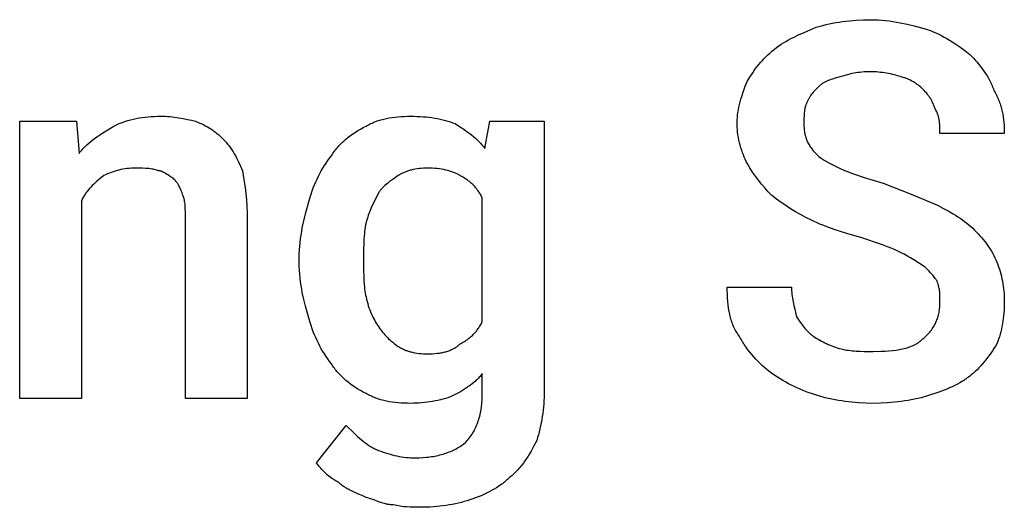
# Model space of a CAD drawing. Units: millimetres. Extents: x 0 to 33750, y 0 to 5600.
# Drawn here: x 28042 to 28566, y 1647 to 1906 of the extents above; entities that cross this region are included whole.
import ezdxf

# ---------------------------------------------------------------- set-up
doc = ezdxf.new("R2010")
doc.units = ezdxf.units.MM
doc.header["$MEASUREMENT"] = 0
doc.layers.add('- TITLES', color=7, linetype='Continuous', true_color=0x7fffbf)

msp = doc.modelspace()

# ---------------------------------------------------------------- linework, layer by layer
at = {"layer": '- TITLES'}
for points in [[(28465.79, 1902.3), (28469.25, 1903.23), (28470.98, 1903.64), (28472.72, 1904.03), (28474.46, 1904.38), (28476.22, 1904.71), (28477.99, 1905), (28479.77, 1905.26), (28481.57, 1905.49), (28483.38, 1905.69), (28485.21, 1905.86), (28487.07, 1906), (28490.85, 1906.19), (28494.74, 1906.25)], [(28494.74, 1906.25), (28496.71, 1906.22), (28498.68, 1906.13), (28500.65, 1905.99), (28502.61, 1905.8), (28504.57, 1905.56), (28506.51, 1905.28), (28508.44, 1904.96), (28510.36, 1904.61), (28514.15, 1903.81), (28517.87, 1902.92), (28525, 1900.99)], [(28443.42, 1890.46), (28444.66, 1891.42), (28445.89, 1892.32), (28447.14, 1893.17), (28448.4, 1893.98), (28449.67, 1894.74), (28450.96, 1895.48), (28452.28, 1896.19), (28453.62, 1896.87), (28456.4, 1898.21), (28459.33, 1899.53), (28465.79, 1902.3)], [(28525, 1900.99), (28525.74, 1900.73), (28526.48, 1900.46), (28527.96, 1899.88), (28529.43, 1899.25), (28530.9, 1898.56), (28532.36, 1897.83), (28533.81, 1897.05), (28535.25, 1896.24), (28536.68, 1895.39), (28538.09, 1894.52), (28539.48, 1893.61), (28542.21, 1891.74), (28544.84, 1889.8), (28547.37, 1887.83)], [(28428.95, 1873.36), (28430.43, 1875.76), (28431.95, 1878.06), (28432.73, 1879.18), (28433.53, 1880.27), (28434.35, 1881.34), (28435.2, 1882.4), (28436.08, 1883.44), (28436.99, 1884.47), (28437.94, 1885.49), (28438.94, 1886.49), (28439.98, 1887.49), (28441.07, 1888.48), (28442.22, 1889.47), (28443.42, 1890.46)], [(28547.37, 1887.83), (28549.34, 1885.79), (28550.31, 1884.73), (28551.27, 1883.63), (28552.22, 1882.51), (28553.15, 1881.35), (28554.06, 1880.17), (28554.93, 1878.95), (28555.78, 1877.7), (28556.59, 1876.42), (28557.37, 1875.11), (28557.74, 1874.44), (28558.1, 1873.77), (28558.45, 1873.08), (28558.79, 1872.39), (28559.11, 1871.7), (28559.42, 1870.99), (28559.72, 1870.28), (28560, 1869.56), (28560.27, 1868.83), (28560.53, 1868.09)], [(28478.95, 1875.99), (28477.04, 1875.49), (28475.25, 1874.98), (28474.4, 1874.71), (28473.58, 1874.44), (28472.8, 1874.15), (28472.04, 1873.85), (28471.31, 1873.53), (28470.96, 1873.37), (28470.62, 1873.2), (28470.29, 1873.02), (28469.96, 1872.85), (28469.64, 1872.66), (28469.33, 1872.47), (28469.02, 1872.28), (28468.72, 1872.07), (28468.44, 1871.87), (28468.15, 1871.65), (28467.88, 1871.43), (28467.61, 1871.2), (28467.36, 1870.97), (28467.11, 1870.72)], [(28494.74, 1878.62), (28493.52, 1878.6), (28492.33, 1878.56), (28491.17, 1878.49), (28490.05, 1878.39), (28488.95, 1878.27), (28487.89, 1878.13), (28486.86, 1877.97), (28485.86, 1877.8), (28484.88, 1877.6), (28483.94, 1877.4), (28483.03, 1877.18), (28482.15, 1876.95), (28480.49, 1876.48), (28478.95, 1875.99)], [(28510.53, 1875.99), (28509.76, 1876.23), (28508.93, 1876.48), (28508.05, 1876.72), (28507.13, 1876.95), (28505.18, 1877.4), (28503.12, 1877.8), (28501, 1878.13), (28499.94, 1878.27), (28498.87, 1878.39), (28497.81, 1878.49), (28496.76, 1878.56), (28495.74, 1878.6), (28494.74, 1878.62)], [(28522.37, 1869.41), (28521.86, 1869.9), (28521.32, 1870.39), (28520.75, 1870.88), (28520.15, 1871.36), (28519.52, 1871.83), (28518.85, 1872.3), (28518.16, 1872.75), (28517.43, 1873.19), (28516.68, 1873.61), (28515.89, 1874.02), (28515.08, 1874.41), (28514.65, 1874.59), (28514.23, 1874.77), (28513.79, 1874.95), (28513.35, 1875.12), (28512.9, 1875.28), (28512.44, 1875.43), (28511.97, 1875.58), (28511.5, 1875.73), (28511.02, 1875.86), (28510.53, 1875.99)], [(28423.68, 1850.99), (28423.69, 1851.73), (28423.71, 1852.47), (28423.75, 1853.21), (28423.8, 1853.94), (28423.87, 1854.68), (28423.94, 1855.42), (28424.14, 1856.89), (28424.37, 1858.35), (28424.66, 1859.8), (28424.97, 1861.24), (28425.33, 1862.66), (28425.71, 1864.08), (28426.13, 1865.47), (28427.01, 1868.19), (28427.97, 1870.83), (28428.95, 1873.36)], [(28467.11, 1870.72), (28465.15, 1868.73), (28464.68, 1868.22), (28464.21, 1867.69), (28463.76, 1867.16), (28463.32, 1866.61), (28462.9, 1866.05), (28462.69, 1865.76), (28462.49, 1865.47), (28462.3, 1865.17), (28462.11, 1864.87), (28461.92, 1864.56), (28461.74, 1864.25), (28461.56, 1863.93), (28461.4, 1863.6), (28461.23, 1863.27), (28461.08, 1862.93), (28460.93, 1862.59), (28460.79, 1862.24), (28460.65, 1861.88), (28460.53, 1861.51)], [(28528.95, 1858.88), (28528.45, 1860.31), (28528.19, 1860.98), (28527.92, 1861.64), (28527.63, 1862.28), (28527.33, 1862.91), (28527.17, 1863.22), (28527, 1863.53), (28526.83, 1863.84), (28526.64, 1864.14), (28526.46, 1864.45), (28526.26, 1864.76), (28526.05, 1865.07), (28525.84, 1865.38), (28525.38, 1866.01), (28524.88, 1866.65), (28524.33, 1867.31), (28523.73, 1867.98), (28523.08, 1868.68), (28522.37, 1869.41)], [(28560.53, 1868.09), (28560.89, 1867.47), (28561.24, 1866.84), (28561.57, 1866.21), (28561.89, 1865.57), (28562.19, 1864.92), (28562.48, 1864.26), (28562.75, 1863.6), (28563.01, 1862.93), (28563.26, 1862.26), (28563.5, 1861.58), (28563.72, 1860.89), (28563.93, 1860.21), (28564.12, 1859.51), (28564.31, 1858.81), (28564.64, 1857.4), (28564.92, 1855.98), (28565.16, 1854.54), (28565.36, 1853.08), (28565.52, 1851.62), (28565.64, 1850.16), (28565.73, 1848.68), (28565.77, 1847.2), (28565.79, 1845.72)], [(28460.53, 1861.51), (28460.47, 1861.39), (28460.41, 1861.26), (28460.29, 1861), (28460.19, 1860.74), (28460.09, 1860.47), (28460, 1860.19), (28459.92, 1859.9), (28459.84, 1859.61), (28459.77, 1859.31), (28459.7, 1859.01), (28459.64, 1858.7), (28459.58, 1858.39), (28459.53, 1858.07), (28459.44, 1857.41), (28459.37, 1856.74), (28459.32, 1856.06), (28459.28, 1855.36), (28459.23, 1853.93), (28459.21, 1850.99)], [(28092.11, 1849.67), (28093.59, 1850.38), (28095.07, 1851.03), (28096.55, 1851.62), (28098.05, 1852.16), (28099.55, 1852.64), (28101.06, 1853.07), (28102.58, 1853.45), (28104.11, 1853.78), (28105.66, 1854.07), (28107.23, 1854.31), (28108.82, 1854.51), (28110.42, 1854.67), (28112.05, 1854.79), (28113.71, 1854.87), (28115.39, 1854.92), (28117.11, 1854.93)], [(28117.11, 1854.93), (28118.34, 1854.92), (28119.57, 1854.88), (28120.8, 1854.8), (28122.02, 1854.71), (28123.23, 1854.59), (28124.44, 1854.45), (28126.81, 1854.11), (28129.12, 1853.71), (28131.35, 1853.27), (28133.49, 1852.79), (28135.53, 1852.3)], [(28226.32, 1849.67), (28226.94, 1850.03), (28227.56, 1850.38), (28228.2, 1850.71), (28228.84, 1851.03), (28229.5, 1851.33), (28230.16, 1851.62), (28230.82, 1851.9), (28231.5, 1852.16), (28232.18, 1852.41), (28232.87, 1852.64), (28233.57, 1852.86), (28234.27, 1853.07), (28234.99, 1853.27), (28235.71, 1853.45), (28236.43, 1853.62), (28237.17, 1853.78), (28238.67, 1854.07), (28240.19, 1854.31), (28241.75, 1854.51), (28243.34, 1854.67), (28244.96, 1854.79), (28246.61, 1854.87), (28248.29, 1854.92), (28250, 1854.93)], [(28250, 1854.93), (28251.71, 1854.92), (28253.39, 1854.87), (28255.04, 1854.8), (28256.66, 1854.69), (28258.25, 1854.55), (28259.81, 1854.38), (28261.33, 1854.18), (28262.83, 1853.95), (28264.29, 1853.69), (28265.73, 1853.39), (28267.13, 1853.07), (28268.5, 1852.71), (28269.84, 1852.33), (28271.16, 1851.91), (28272.44, 1851.46), (28273.68, 1850.99)], [(28531.58, 1845.72), (28531.57, 1847.26), (28531.54, 1848.89), (28531.5, 1849.73), (28531.44, 1850.58), (28531.36, 1851.44), (28531.25, 1852.3), (28531.18, 1852.73), (28531.11, 1853.17), (28531.03, 1853.6), (28530.94, 1854.02), (28530.84, 1854.45), (28530.72, 1854.88), (28530.6, 1855.3), (28530.47, 1855.72), (28530.32, 1856.13), (28530.17, 1856.54), (28530, 1856.94), (28529.82, 1857.34), (28529.62, 1857.74), (28529.52, 1857.93), (28529.41, 1858.13), (28529.3, 1858.32), (28529.19, 1858.51), (28529.07, 1858.7), (28528.95, 1858.88)], [(28075, 1810.2), (28075, 1704.93), (28042.11, 1704.93), (28042.11, 1852.3), (28072.37, 1852.3)], [(28072.37, 1852.3), (28073.68, 1835.2)], [(28073.68, 1835.2), (28074.18, 1835.81), (28074.69, 1836.4), (28075.2, 1836.98), (28075.72, 1837.55), (28076.24, 1838.1), (28076.77, 1838.64), (28077.86, 1839.68), (28078.96, 1840.67), (28080.09, 1841.63), (28081.24, 1842.54), (28082.4, 1843.42), (28083.58, 1844.27), (28084.77, 1845.09), (28087.19, 1846.67), (28092.11, 1849.67)], [(28135.53, 1852.3), (28136.73, 1851.81), (28137.88, 1851.31), (28138.97, 1850.81), (28140.01, 1850.31), (28141, 1849.8), (28141.96, 1849.27), (28142.87, 1848.74), (28143.75, 1848.19), (28144.6, 1847.63), (28145.42, 1847.05), (28146.22, 1846.45), (28147, 1845.83), (28147.76, 1845.18), (28148.51, 1844.51), (28149.26, 1843.82), (28150, 1843.09)], [(28207.89, 1833.88), (28208.27, 1834.49), (28208.67, 1835.1), (28209.07, 1835.7), (28209.5, 1836.29), (28209.93, 1836.87), (28210.38, 1837.44), (28210.85, 1838.01), (28211.33, 1838.57), (28211.82, 1839.12), (28212.33, 1839.66), (28212.84, 1840.2), (28213.38, 1840.73), (28213.92, 1841.25), (28214.48, 1841.76), (28215.04, 1842.27), (28215.62, 1842.76), (28216.82, 1843.73), (28218.06, 1844.68), (28219.34, 1845.58), (28220.66, 1846.46), (28222.02, 1847.31), (28223.42, 1848.13), (28224.85, 1848.92), (28226.32, 1849.67)], [(28273.68, 1850.99), (28276.09, 1849.5), (28278.37, 1848.01), (28279.47, 1847.25), (28280.53, 1846.48), (28281.56, 1845.7), (28282.57, 1844.9), (28283.54, 1844.09), (28284.48, 1843.26), (28285.39, 1842.42), (28286.27, 1841.55), (28287.11, 1840.66), (28287.93, 1839.74), (28288.72, 1838.8), (28289.47, 1837.83)], [(28289.47, 1837.83), (28292.11, 1852.3), (28321.05, 1852.3), (28321.05, 1708.88)], [(28428.95, 1829.93), (28428.45, 1830.95), (28427.97, 1832.03), (28427.48, 1833.15), (28427.01, 1834.33), (28426.56, 1835.56), (28426.13, 1836.83), (28425.71, 1838.13), (28425.33, 1839.47), (28424.97, 1840.85), (28424.66, 1842.24), (28424.37, 1843.67), (28424.14, 1845.11), (28423.94, 1846.56), (28423.87, 1847.3), (28423.8, 1848.03), (28423.75, 1848.77), (28423.71, 1849.51), (28423.69, 1850.25), (28423.68, 1850.99)], [(28459.21, 1850.99), (28459.22, 1850.25), (28459.24, 1849.54), (28459.28, 1848.83), (28459.34, 1848.14), (28459.41, 1847.47), (28459.5, 1846.81), (28459.6, 1846.16), (28459.72, 1845.52), (28459.86, 1844.89), (28460.02, 1844.28), (28460.2, 1843.67), (28460.39, 1843.08), (28460.6, 1842.49), (28460.83, 1841.92), (28461.08, 1841.35), (28461.35, 1840.79), (28461.64, 1840.24), (28461.94, 1839.69), (28462.27, 1839.16), (28462.62, 1838.63), (28462.98, 1838.1), (28463.37, 1837.58), (28463.78, 1837.07), (28464.21, 1836.55), (28464.66, 1836.05), (28465.13, 1835.54), (28465.62, 1835.04), (28466.14, 1834.54), (28466.67, 1834.05), (28467.23, 1833.55), (28467.82, 1833.06), (28468.42, 1832.57)], [(28565.79, 1845.72), (28531.58, 1845.72)], [(28150, 1843.09), (28150.96, 1842.1), (28151.86, 1841.12), (28152.7, 1840.12), (28153.5, 1839.12), (28154.24, 1838.12), (28154.95, 1837.1), (28155.62, 1836.07), (28156.25, 1835.03), (28156.85, 1833.98), (28157.43, 1832.9), (28157.98, 1831.81), (28158.51, 1830.69), (28159.53, 1828.39), (28160.53, 1825.99)], [(28196.05, 1810.2), (28196.56, 1811.91), (28197.1, 1813.59), (28197.67, 1815.24), (28198.27, 1816.86), (28198.91, 1818.45), (28199.57, 1820), (28200.26, 1821.53), (28200.99, 1823.03), (28201.74, 1824.49), (28202.53, 1825.93), (28203.35, 1827.33), (28204.19, 1828.7), (28205.07, 1830.04), (28205.98, 1831.35), (28206.92, 1832.63), (28207.89, 1833.88)], [(28442.11, 1812.83), (28440.19, 1814.81), (28438.38, 1816.8), (28436.67, 1818.82), (28435.03, 1820.89), (28433.46, 1823.02), (28431.93, 1825.23), (28430.43, 1827.53), (28428.95, 1829.93)], [(28468.42, 1832.57), (28469.93, 1831.59), (28471.51, 1830.65), (28473.15, 1829.74), (28474.86, 1828.84), (28476.63, 1827.98), (28478.48, 1827.13), (28480.4, 1826.3), (28482.4, 1825.49), (28484.48, 1824.7), (28486.63, 1823.92), (28491.18, 1822.39), (28496.07, 1820.89), (28501.32, 1819.41)], [(28086.84, 1823.36), (28084.93, 1821.87), (28084.02, 1821.13), (28083.14, 1820.37), (28082.29, 1819.61), (28081.48, 1818.85), (28080.69, 1818.06), (28079.93, 1817.27), (28079.21, 1816.46), (28078.52, 1815.63), (28077.85, 1814.79), (28077.53, 1814.36), (28077.22, 1813.92), (28076.92, 1813.48), (28076.62, 1813.03), (28076.33, 1812.57), (28076.05, 1812.11), (28075.77, 1811.64), (28075.51, 1811.17), (28075.25, 1810.69), (28075, 1810.2)], [(28103.95, 1827.3), (28102.73, 1827.29), (28101.54, 1827.24), (28100.38, 1827.16), (28099.24, 1827.06), (28098.12, 1826.92), (28097.03, 1826.75), (28095.96, 1826.55), (28094.9, 1826.32), (28093.86, 1826.05), (28092.83, 1825.76), (28091.82, 1825.44), (28090.81, 1825.08), (28089.81, 1824.7), (28088.82, 1824.28), (28087.83, 1823.83), (28086.84, 1823.36)], [(28115.79, 1825.99), (28115.06, 1826.22), (28114.36, 1826.42), (28113.68, 1826.6), (28113.01, 1826.75), (28112.35, 1826.88), (28111.7, 1826.98), (28111.03, 1827.07), (28110.36, 1827.14), (28109.67, 1827.19), (28108.97, 1827.23), (28107.46, 1827.28), (28103.95, 1827.3)], [(28123.68, 1822.04), (28123.44, 1822.17), (28123.19, 1822.3), (28122.7, 1822.59), (28122.2, 1822.89), (28121.71, 1823.21), (28119.74, 1824.51), (28119.24, 1824.81), (28119, 1824.95), (28118.75, 1825.08), (28118.5, 1825.21), (28118.26, 1825.34), (28118.01, 1825.45), (28117.76, 1825.56), (28117.64, 1825.6), (28117.52, 1825.65), (28117.39, 1825.69), (28117.27, 1825.74), (28117.15, 1825.77), (28117.02, 1825.81), (28116.9, 1825.84), (28116.78, 1825.87), (28116.65, 1825.9), (28116.53, 1825.92), (28116.41, 1825.94), (28116.28, 1825.96), (28116.16, 1825.97), (28116.04, 1825.98), (28115.91, 1825.98), (28115.79, 1825.99)], [(28160.53, 1825.99), (28161.49, 1820.02), (28161.94, 1816.97), (28162.34, 1813.82), (28162.67, 1810.54), (28162.93, 1807.11), (28163.1, 1803.5), (28163.16, 1799.67)], [(28243.42, 1823.36), (28240.48, 1821.36), (28239.05, 1820.33), (28238.35, 1819.79), (28237.66, 1819.24), (28236.99, 1818.68), (28236.34, 1818.1), (28235.71, 1817.5), (28235.4, 1817.19), (28235.09, 1816.88), (28234.8, 1816.56), (28234.51, 1816.24), (28234.22, 1815.9), (28233.94, 1815.57), (28233.67, 1815.22), (28233.4, 1814.87), (28233.15, 1814.51), (28232.89, 1814.14)], [(28259.21, 1827.3), (28257.99, 1827.29), (28256.81, 1827.24), (28255.65, 1827.16), (28254.52, 1827.06), (28253.43, 1826.92), (28252.36, 1826.75), (28251.33, 1826.55), (28250.83, 1826.44), (28250.33, 1826.32), (28249.84, 1826.19), (28249.36, 1826.05), (28248.88, 1825.91), (28248.42, 1825.76), (28247.96, 1825.6), (28247.51, 1825.44), (28247.06, 1825.26), (28246.63, 1825.08), (28246.2, 1824.89), (28245.78, 1824.7), (28245.37, 1824.49), (28244.96, 1824.28), (28244.57, 1824.06), (28244.18, 1823.83), (28243.79, 1823.6), (28243.42, 1823.36)], [(28276.32, 1823.36), (28275.94, 1823.6), (28275.55, 1823.83), (28275.14, 1824.06), (28274.72, 1824.28), (28274.28, 1824.49), (28273.84, 1824.7), (28273.38, 1824.89), (28272.9, 1825.08), (28272.42, 1825.26), (28271.92, 1825.44), (28271.42, 1825.6), (28270.9, 1825.76), (28270.38, 1825.91), (28269.84, 1826.05), (28268.75, 1826.32), (28267.63, 1826.55), (28266.47, 1826.75), (28265.3, 1826.92), (28264.1, 1827.06), (28262.89, 1827.16), (28261.67, 1827.24), (28260.44, 1827.29), (28259.21, 1827.3)], [(28288.16, 1811.51), (28287.91, 1812), (28287.65, 1812.48), (28287.38, 1812.96), (28287.11, 1813.43), (28286.83, 1813.88), (28286.54, 1814.33), (28286.24, 1814.78), (28285.94, 1815.21), (28285.63, 1815.64), (28285.31, 1816.06), (28284.98, 1816.47), (28284.64, 1816.88), (28284.3, 1817.28), (28283.95, 1817.67), (28283.59, 1818.05), (28283.22, 1818.42), (28282.85, 1818.79), (28282.47, 1819.15), (28282.08, 1819.5), (28281.68, 1819.84), (28281.28, 1820.18), (28280.86, 1820.5), (28280.44, 1820.82), (28280.02, 1821.13), (28279.58, 1821.44), (28279.14, 1821.74), (28278.69, 1822.03), (28278.23, 1822.31), (28277.76, 1822.58), (28277.29, 1822.85), (28276.81, 1823.1), (28276.32, 1823.36)], [(28128.95, 1812.83), (28128.45, 1814.25), (28128.2, 1814.92), (28127.94, 1815.56), (28127.67, 1816.18), (28127.4, 1816.78), (28127.11, 1817.36), (28126.81, 1817.93), (28126.49, 1818.48), (28126.33, 1818.74), (28126.16, 1819.01), (28125.99, 1819.27), (28125.81, 1819.53), (28125.62, 1819.79), (28125.43, 1820.05), (28125.24, 1820.3), (28125.03, 1820.55), (28124.83, 1820.8), (28124.61, 1821.05), (28124.16, 1821.55), (28123.68, 1822.04)], [(28501.32, 1819.41), (28516.28, 1813.49), (28530.26, 1807.57)], [(28130.26, 1800.99), (28130.24, 1804.13), (28130.19, 1805.77), (28130.1, 1807.4), (28130.03, 1808.19), (28129.94, 1808.97), (28129.84, 1809.71), (28129.77, 1810.07), (28129.71, 1810.42), (28129.64, 1810.77), (28129.56, 1811.1), (28129.47, 1811.42), (28129.38, 1811.73), (28129.28, 1812.02), (28129.23, 1812.17), (28129.18, 1812.31), (28129.12, 1812.44), (28129.07, 1812.57), (28129.01, 1812.7), (28128.95, 1812.83)], [(28232.89, 1814.14), (28230.94, 1810.2), (28230, 1808.22), (28229.11, 1806.25), (28228.28, 1804.28), (28227.89, 1803.29), (28227.53, 1802.3), (28227.19, 1801.32), (28226.87, 1800.33), (28226.58, 1799.34), (28226.32, 1798.36)], [(28463.16, 1799.67), (28460.26, 1801.15), (28457.46, 1802.65), (28454.76, 1804.18), (28452.14, 1805.76), (28449.58, 1807.39), (28447.06, 1809.11), (28444.57, 1810.91), (28442.11, 1812.83)], [(28190.79, 1779.93), (28190.82, 1781.91), (28190.91, 1783.88), (28191.05, 1785.85), (28191.24, 1787.81), (28191.48, 1789.76), (28191.76, 1791.71), (28192.08, 1793.64), (28192.43, 1795.56), (28193.23, 1799.35), (28194.12, 1803.06), (28196.05, 1810.2)], [(28288.16, 1745.72), (28288.16, 1811.51)], [(28530.26, 1807.57), (28533.16, 1806.08), (28535.94, 1804.58), (28538.59, 1803.06), (28539.87, 1802.27), (28541.12, 1801.48), (28542.34, 1800.67), (28543.52, 1799.84), (28544.68, 1799), (28545.81, 1798.13), (28546.9, 1797.24), (28547.96, 1796.32), (28549, 1795.38), (28550, 1794.41)], [(28163.16, 1799.67), (28163.16, 1704.93), (28130.26, 1704.93), (28130.26, 1800.99)], [(28226.32, 1798.36), (28226.08, 1797.14), (28225.88, 1795.94), (28225.71, 1794.78), (28225.56, 1793.63), (28225.43, 1792.49), (28225.32, 1791.37), (28225.16, 1789.14), (28225.07, 1786.92), (28225.02, 1784.66), (28225, 1779.93)], [(28489.47, 1790.46), (28482.59, 1792.45), (28475.82, 1794.57), (28472.53, 1795.72), (28469.31, 1796.94), (28467.73, 1797.58), (28466.18, 1798.25), (28464.65, 1798.95), (28463.16, 1799.67)], [(28550, 1794.41), (28551.91, 1792.43), (28552.82, 1791.44), (28553.7, 1790.44), (28554.55, 1789.43), (28555.37, 1788.42), (28556.15, 1787.39), (28556.91, 1786.35), (28557.63, 1785.29), (28558.33, 1784.22), (28558.99, 1783.13), (28559.62, 1782.01), (28560.22, 1780.87), (28560.79, 1779.71), (28561.33, 1778.52), (28561.84, 1777.3)], [(28510.53, 1782.57), (28509.51, 1783.06), (28508.43, 1783.55), (28506.13, 1784.54), (28503.63, 1785.53), (28500.99, 1786.51), (28489.47, 1790.46)], [(28523.68, 1774.67), (28520.7, 1776.64), (28517.6, 1778.62), (28515.96, 1779.61), (28514.25, 1780.59), (28512.44, 1781.58), (28510.53, 1782.57)], [(28190.79, 1777.3), (28190.79, 1779.93)], [(28196.05, 1747.04), (28194.12, 1753.99), (28193.23, 1757.54), (28192.43, 1761.18), (28192.08, 1763.05), (28191.76, 1764.95), (28191.48, 1766.89), (28191.24, 1768.87), (28191.05, 1770.9), (28190.91, 1772.98), (28190.82, 1775.11), (28190.79, 1777.3)], [(28225, 1779.93), (28225, 1777.3)], [(28225, 1777.3), (28225.02, 1772.39), (28225.07, 1769.97), (28225.16, 1767.6), (28225.32, 1765.29), (28225.43, 1764.16), (28225.56, 1763.06), (28225.71, 1761.97), (28225.88, 1760.91), (28226.08, 1759.88), (28226.32, 1758.88)], [(28561.84, 1777.3), (28562.32, 1776.07), (28562.77, 1774.83), (28563.18, 1773.59), (28563.57, 1772.35), (28563.92, 1771.09), (28564.25, 1769.83), (28564.54, 1768.56), (28564.8, 1767.27), (28565.03, 1765.97), (28565.23, 1764.65), (28565.4, 1763.31), (28565.54, 1761.94), (28565.65, 1760.56), (28565.73, 1759.15), (28565.77, 1757.72), (28565.79, 1756.25)], [(28530.26, 1766.78), (28530.14, 1767.02), (28530, 1767.27), (28529.86, 1767.52), (28529.71, 1767.76), (28529.56, 1768.01), (28529.39, 1768.26), (28529.05, 1768.75), (28528.68, 1769.24), (28528.3, 1769.74), (28527.89, 1770.23), (28527.47, 1770.72), (28526.58, 1771.71), (28525.64, 1772.7), (28523.68, 1774.67)], [(28531.58, 1756.25), (28531.56, 1759), (28531.51, 1760.27), (28531.47, 1760.9), (28531.41, 1761.51), (28531.34, 1762.13), (28531.26, 1762.75), (28531.15, 1763.38), (28531.02, 1764.02), (28530.87, 1764.68), (28530.7, 1765.35), (28530.49, 1766.05), (28530.26, 1766.78)], [(28425, 1737.83), (28424.52, 1738.45), (28424.06, 1739.09), (28423.62, 1739.75), (28423.21, 1740.42), (28422.81, 1741.1), (28422.44, 1741.8), (28422.09, 1742.51), (28421.75, 1743.24), (28421.44, 1743.98), (28421.14, 1744.73), (28420.86, 1745.49), (28420.61, 1746.27), (28420.36, 1747.06), (28420.14, 1747.86), (28419.93, 1748.68), (28419.74, 1749.51), (28419.56, 1750.34), (28419.4, 1751.19), (28419.25, 1752.06), (28419.11, 1752.93), (28418.89, 1754.7), (28418.71, 1756.52), (28418.58, 1758.37), (28418.49, 1760.26), (28418.44, 1762.19), (28418.42, 1764.14)], [(28418.42, 1764.14), (28452.63, 1764.14)], [(28452.63, 1764.14), (28452.65, 1763.16), (28452.69, 1762.17), (28452.76, 1761.18), (28452.86, 1760.2), (28452.98, 1759.21), (28453.12, 1758.22), (28453.45, 1756.25), (28453.85, 1754.28), (28454.3, 1752.3), (28455.26, 1748.36)], [(28226.32, 1758.88), (28226.58, 1757.66), (28226.87, 1756.48), (28227.19, 1755.32), (28227.53, 1754.19), (28227.89, 1753.1), (28228.28, 1752.04), (28228.69, 1751), (28229.11, 1750), (28229.55, 1749.03), (28230, 1748.09), (28230.47, 1747.18), (28230.94, 1746.3), (28231.42, 1745.45), (28231.91, 1744.63), (28232.4, 1743.85), (28232.89, 1743.09)], [(28522.37, 1736.51), (28522.97, 1737.01), (28523.56, 1737.52), (28524.12, 1738.03), (28524.65, 1738.55), (28525.17, 1739.08), (28525.66, 1739.61), (28526.13, 1740.16), (28526.58, 1740.71), (28527.01, 1741.27), (28527.42, 1741.83), (28527.81, 1742.41), (28528.17, 1742.99), (28528.52, 1743.58), (28528.85, 1744.18), (28529.15, 1744.78), (28529.44, 1745.39), (28529.71, 1746.02), (28529.96, 1746.64), (28530.19, 1747.28), (28530.4, 1747.92), (28530.59, 1748.57), (28530.77, 1749.23), (28530.93, 1749.9), (28531.06, 1750.58), (28531.19, 1751.26), (28531.29, 1751.95), (28531.38, 1752.65), (28531.45, 1753.35), (28531.51, 1754.06), (28531.55, 1754.79), (28531.57, 1755.51), (28531.58, 1756.25)], [(28565.79, 1756.25), (28565.77, 1754.77), (28565.73, 1753.29), (28565.65, 1751.82), (28565.54, 1750.35), (28565.4, 1748.89), (28565.23, 1747.44), (28565.03, 1746), (28564.8, 1744.57), (28564.54, 1743.16), (28564.25, 1741.77), (28563.92, 1740.39), (28563.57, 1739.04), (28563.18, 1737.71), (28562.77, 1736.41), (28562.32, 1735.13), (28561.84, 1733.88)], [(28207.89, 1723.36), (28206.92, 1724.6), (28205.98, 1725.88), (28205.07, 1727.19), (28204.19, 1728.54), (28203.35, 1729.91), (28202.53, 1731.31), (28201.74, 1732.75), (28200.99, 1734.21), (28200.26, 1735.71), (28199.57, 1737.23), (28198.91, 1738.79), (28198.27, 1740.38), (28197.67, 1742), (28197.1, 1743.65), (28196.56, 1745.33), (28196.05, 1747.04)], [(28276.32, 1733.88), (28276.81, 1734.13), (28277.29, 1734.39), (28277.76, 1734.66), (28278.23, 1734.93), (28278.69, 1735.21), (28279.14, 1735.5), (28279.58, 1735.8), (28280.02, 1736.1), (28280.44, 1736.41), (28280.86, 1736.73), (28281.28, 1737.06), (28281.68, 1737.4), (28282.08, 1737.74), (28282.47, 1738.09), (28282.85, 1738.45), (28283.22, 1738.82), (28283.59, 1739.19), (28283.95, 1739.57), (28284.3, 1739.96), (28284.64, 1740.36), (28284.98, 1740.76), (28285.31, 1741.17), (28285.63, 1741.6), (28285.94, 1742.02), (28286.24, 1742.46), (28286.54, 1742.9), (28286.83, 1743.35), (28287.11, 1743.81), (28287.38, 1744.28), (28287.65, 1744.75), (28287.91, 1745.23), (28288.16, 1745.72)], [(28455.26, 1748.36), (28457.26, 1745.42), (28458.29, 1743.98), (28458.83, 1743.28), (28459.37, 1742.6), (28459.94, 1741.93), (28460.52, 1741.28), (28461.12, 1740.64), (28461.43, 1740.33), (28461.74, 1740.03), (28462.06, 1739.73), (28462.38, 1739.44), (28462.71, 1739.15), (28463.05, 1738.87), (28463.4, 1738.6), (28463.75, 1738.34), (28464.11, 1738.08), (28464.47, 1737.83)], [(28232.89, 1743.09), (28233.4, 1742.35), (28233.94, 1741.61), (28234.51, 1740.88), (28235.09, 1740.15), (28235.71, 1739.43), (28236.34, 1738.72), (28236.99, 1738.02), (28237.66, 1737.34), (28238.35, 1736.67), (28239.05, 1736.01), (28239.76, 1735.38), (28240.48, 1734.77), (28241.21, 1734.18), (28241.94, 1733.61), (28242.68, 1733.07), (28243.42, 1732.57)], [(28259.21, 1728.62), (28260.44, 1728.63), (28261.67, 1728.68), (28262.89, 1728.77), (28264.1, 1728.89), (28265.3, 1729.04), (28265.89, 1729.14), (28266.47, 1729.24), (28267.05, 1729.36), (28267.63, 1729.48), (28268.19, 1729.62), (28268.75, 1729.77), (28269.3, 1729.93), (28269.84, 1730.1), (28270.38, 1730.29), (28270.9, 1730.48), (28271.42, 1730.69), (28271.92, 1730.91), (28272.42, 1731.15), (28272.9, 1731.39), (28273.38, 1731.66), (28273.84, 1731.93), (28274.06, 1732.07), (28274.28, 1732.22), (28274.5, 1732.37), (28274.72, 1732.52), (28274.93, 1732.68), (28275.14, 1732.84), (28275.34, 1733), (28275.55, 1733.17), (28275.74, 1733.34), (28275.94, 1733.52), (28276.13, 1733.7), (28276.32, 1733.88)], [(28442.11, 1718.09), (28439.64, 1720.13), (28438.42, 1721.19), (28437.21, 1722.29), (28436.02, 1723.41), (28434.84, 1724.57), (28433.69, 1725.76), (28432.57, 1726.97), (28431.47, 1728.22), (28430.41, 1729.5), (28429.39, 1730.81), (28428.41, 1732.15), (28427.48, 1733.53), (28427.03, 1734.22), (28426.6, 1734.93), (28426.18, 1735.64), (28425.77, 1736.36), (28425.38, 1737.09), (28425, 1737.83)], [(28464.47, 1737.83), (28465.23, 1737.34), (28466.01, 1736.84), (28466.82, 1736.36), (28467.66, 1735.88), (28468.52, 1735.4), (28469.4, 1734.94), (28470.3, 1734.49), (28471.22, 1734.05), (28472.15, 1733.62), (28473.1, 1733.22), (28474.05, 1732.83), (28475.02, 1732.46), (28476, 1732.12), (28476.98, 1731.8), (28477.96, 1731.51), (28478.95, 1731.25)], [(28496.05, 1729.93), (28500.37, 1730), (28502.43, 1730.09), (28504.42, 1730.22), (28506.34, 1730.4), (28508.2, 1730.63), (28509.09, 1730.76), (28509.97, 1730.91), (28510.84, 1731.07), (28511.68, 1731.25), (28512.5, 1731.44), (28513.3, 1731.65), (28514.09, 1731.88), (28514.85, 1732.12), (28515.59, 1732.38), (28516.32, 1732.66), (28517.02, 1732.95), (28517.7, 1733.26), (28518.03, 1733.43), (28518.36, 1733.6), (28518.68, 1733.77), (28519, 1733.95), (28519.31, 1734.14), (28519.62, 1734.33), (28519.92, 1734.52), (28520.21, 1734.72), (28520.5, 1734.92), (28520.79, 1735.13), (28521.06, 1735.35), (28521.34, 1735.57), (28521.6, 1735.8), (28521.86, 1736.03), (28522.12, 1736.27), (28522.37, 1736.51)], [(28561.84, 1733.88), (28561.09, 1732.65), (28560.3, 1731.42), (28559.49, 1730.2), (28558.66, 1728.99), (28557.8, 1727.79), (28556.92, 1726.62), (28556.02, 1725.47), (28555.1, 1724.34), (28554.17, 1723.25), (28553.22, 1722.19), (28552.26, 1721.17), (28551.3, 1720.19), (28550.32, 1719.26), (28549.34, 1718.37), (28548.35, 1717.55), (28547.86, 1717.15), (28547.37, 1716.78)], [(28243.42, 1732.57), (28243.79, 1732.32), (28244.18, 1732.09), (28244.57, 1731.86), (28244.96, 1731.64), (28245.37, 1731.43), (28245.78, 1731.22), (28246.2, 1731.03), (28246.63, 1730.84), (28247.06, 1730.66), (28247.51, 1730.48), (28247.96, 1730.32), (28248.42, 1730.16), (28248.88, 1730.01), (28249.36, 1729.87), (28249.84, 1729.73), (28250.33, 1729.61), (28250.83, 1729.49), (28251.33, 1729.37), (28252.36, 1729.17), (28253.43, 1729), (28254.52, 1728.87), (28255.65, 1728.76), (28256.81, 1728.68), (28257.99, 1728.63), (28259.21, 1728.62)], [(28478.95, 1731.25), (28479.93, 1731.02), (28480.92, 1730.82), (28481.92, 1730.64), (28482.92, 1730.49), (28483.92, 1730.36), (28484.94, 1730.26), (28485.97, 1730.17), (28487.01, 1730.1), (28489.14, 1730), (28491.34, 1729.95), (28496.05, 1729.93)], [(28226.32, 1707.57), (28224.85, 1708.32), (28223.42, 1709.11), (28222.02, 1709.92), (28220.66, 1710.77), (28219.34, 1711.65), (28218.06, 1712.56), (28216.82, 1713.5), (28215.62, 1714.47), (28215.04, 1714.97), (28214.48, 1715.48), (28213.92, 1715.99), (28213.38, 1716.51), (28212.84, 1717.04), (28212.33, 1717.57), (28211.82, 1718.12), (28211.33, 1718.67), (28210.85, 1719.23), (28210.38, 1719.79), (28209.93, 1720.37), (28209.5, 1720.95), (28209.07, 1721.54), (28208.67, 1722.14), (28208.27, 1722.74), (28207.89, 1723.36)], [(28288.16, 1718.09), (28287.78, 1717.6), (28287.39, 1717.12), (28286.98, 1716.65), (28286.56, 1716.18), (28286.13, 1715.72), (28285.69, 1715.27), (28285.23, 1714.83), (28284.77, 1714.39), (28284.29, 1713.96), (28283.81, 1713.54), (28282.82, 1712.73), (28281.8, 1711.94), (28280.76, 1711.18), (28279.7, 1710.46), (28278.64, 1709.77), (28277.57, 1709.1), (28276.5, 1708.47), (28274.4, 1707.3), (28272.37, 1706.25)], [(28288.16, 1707.57), (28288.16, 1718.09)], [(28467.11, 1706.25), (28465.39, 1706.76), (28463.71, 1707.3), (28462.05, 1707.87), (28460.42, 1708.47), (28458.82, 1709.1), (28457.23, 1709.77), (28455.66, 1710.46), (28454.11, 1711.18), (28452.58, 1711.94), (28451.06, 1712.73), (28449.55, 1713.54), (28448.05, 1714.39), (28445.07, 1716.18), (28442.11, 1718.09)], [(28547.37, 1716.78), (28546.75, 1716.29), (28546.12, 1715.82), (28545.48, 1715.36), (28544.84, 1714.92), (28544.19, 1714.49), (28543.54, 1714.08), (28542.21, 1713.28), (28540.86, 1712.53), (28539.48, 1711.83), (28538.09, 1711.16), (28536.68, 1710.53), (28535.25, 1709.92), (28533.81, 1709.35), (28530.9, 1708.26), (28525, 1706.25)], [(28250, 1702.3), (28248.29, 1702.32), (28246.61, 1702.37), (28244.96, 1702.45), (28243.34, 1702.57), (28241.75, 1702.73), (28240.19, 1702.93), (28238.67, 1703.17), (28237.17, 1703.45), (28236.43, 1703.61), (28235.71, 1703.79), (28234.99, 1703.97), (28234.27, 1704.17), (28233.57, 1704.37), (28232.87, 1704.6), (28232.18, 1704.83), (28231.5, 1705.08), (28230.82, 1705.34), (28230.16, 1705.61), (28229.5, 1705.9), (28228.84, 1706.21), (28228.2, 1706.52), (28227.56, 1706.86), (28226.94, 1707.2), (28226.32, 1707.57)], [(28278.95, 1681.25), (28279.55, 1681.87), (28280.13, 1682.51), (28280.69, 1683.17), (28281.23, 1683.84), (28281.75, 1684.52), (28282.24, 1685.22), (28282.71, 1685.93), (28283.16, 1686.66), (28283.59, 1687.4), (28284, 1688.15), (28284.39, 1688.91), (28284.75, 1689.69), (28285.1, 1690.48), (28285.43, 1691.29), (28285.73, 1692.1), (28286.02, 1692.93), (28286.29, 1693.77), (28286.54, 1694.62), (28286.77, 1695.48), (28286.98, 1696.35), (28287.17, 1697.23), (28287.35, 1698.12), (28287.5, 1699.03), (28287.64, 1699.94), (28287.77, 1700.86), (28287.87, 1701.79), (28287.96, 1702.73), (28288.03, 1703.68), (28288.13, 1705.61), (28288.16, 1707.57)], [(28321.05, 1708.88), (28321.04, 1707.15), (28320.99, 1705.43), (28320.91, 1703.71), (28320.81, 1701.99), (28320.67, 1700.29), (28320.5, 1698.59), (28320.3, 1696.9), (28320.07, 1695.23), (28319.8, 1693.57), (28319.51, 1691.93), (28319.19, 1690.31), (28318.83, 1688.71), (28318.45, 1687.14), (28318.03, 1685.59), (28317.58, 1684.06), (28317.11, 1682.57)], [(28272.37, 1706.25), (28271.12, 1705.77), (28269.84, 1705.32), (28268.54, 1704.91), (28267.21, 1704.52), (28265.86, 1704.17), (28264.48, 1703.84), (28263.09, 1703.55), (28261.68, 1703.29), (28260.25, 1703.06), (28258.81, 1702.86), (28257.36, 1702.69), (28255.9, 1702.55), (28254.43, 1702.44), (28252.96, 1702.36), (28251.48, 1702.32), (28250, 1702.3)], [(28496.05, 1702.3), (28492.16, 1702.36), (28488.38, 1702.55), (28486.53, 1702.69), (28484.7, 1702.86), (28482.88, 1703.06), (28481.09, 1703.29), (28479.3, 1703.55), (28477.54, 1703.84), (28475.78, 1704.17), (28474.03, 1704.52), (28472.29, 1704.91), (28470.56, 1705.32), (28467.11, 1706.25)], [(28525, 1706.25), (28521.54, 1705.32), (28519.81, 1704.91), (28518.07, 1704.52), (28516.32, 1704.17), (28514.57, 1703.84), (28512.8, 1703.55), (28511.02, 1703.29), (28509.22, 1703.06), (28507.41, 1702.86), (28505.58, 1702.69), (28503.72, 1702.55), (28499.94, 1702.36), (28496.05, 1702.3)], [(28200, 1670.72), (28215.79, 1690.46)], [(28215.79, 1690.46), (28219.76, 1686.55), (28221.78, 1684.68), (28222.81, 1683.77), (28223.85, 1682.89), (28224.91, 1682.05), (28225.98, 1681.23), (28227.07, 1680.46), (28227.63, 1680.09), (28228.19, 1679.73), (28228.75, 1679.38), (28229.32, 1679.04), (28229.9, 1678.72), (28230.49, 1678.41), (28231.08, 1678.11), (28231.68, 1677.83), (28232.28, 1677.56), (28232.89, 1677.3)], [(28252.63, 1673.36), (28254.59, 1673.39), (28256.51, 1673.48), (28258.41, 1673.63), (28259.34, 1673.73), (28260.26, 1673.85), (28261.17, 1673.98), (28262.07, 1674.13), (28262.97, 1674.29), (28263.85, 1674.47), (28264.72, 1674.66), (28265.58, 1674.87), (28266.43, 1675.09), (28267.27, 1675.33), (28268.1, 1675.58), (28268.91, 1675.85), (28269.71, 1676.14), (28270.51, 1676.44), (28271.28, 1676.76), (28272.05, 1677.09), (28272.8, 1677.43), (28273.54, 1677.8), (28274.27, 1678.17), (28274.98, 1678.57), (28275.68, 1678.98), (28276.36, 1679.4), (28277.03, 1679.84), (28277.68, 1680.29), (28278.32, 1680.76), (28278.95, 1681.25)], [(28317.11, 1682.57), (28315.62, 1679.67), (28314.1, 1676.89), (28313.32, 1675.55), (28312.53, 1674.24), (28311.7, 1672.96), (28310.86, 1671.71), (28309.98, 1670.49), (28309.06, 1669.31), (28308.11, 1668.15), (28307.62, 1667.58), (28307.11, 1667.02), (28306.6, 1666.47), (28306.07, 1665.93), (28305.53, 1665.39), (28304.98, 1664.86), (28304.41, 1664.34), (28303.83, 1663.83), (28303.24, 1663.33), (28302.63, 1662.83)], [(28232.89, 1677.3), (28234.13, 1676.82), (28235.36, 1676.38), (28236.6, 1675.96), (28237.83, 1675.58), (28239.06, 1675.22), (28240.3, 1674.9), (28241.53, 1674.6), (28242.76, 1674.34), (28244, 1674.11), (28245.23, 1673.91), (28246.46, 1673.74), (28247.7, 1673.6), (28248.93, 1673.49), (28250.16, 1673.42), (28251.4, 1673.37), (28252.63, 1673.36)], [(28211.84, 1660.2), (28211.35, 1660.45), (28210.87, 1660.71), (28210.4, 1660.97), (28209.93, 1661.24), (28209.47, 1661.52), (28209.02, 1661.81), (28208.58, 1662.1), (28208.14, 1662.4), (28207.29, 1663.01), (28206.48, 1663.64), (28205.69, 1664.3), (28204.93, 1664.97), (28204.21, 1665.65), (28203.52, 1666.35), (28202.85, 1667.06), (28202.22, 1667.78), (28201.62, 1668.51), (28201.05, 1669.25), (28200.51, 1669.98), (28200, 1670.72)], [(28226.32, 1652.3), (28225.33, 1652.78), (28224.34, 1653.24), (28222.39, 1654.09), (28218.59, 1655.76), (28217.67, 1656.2), (28216.77, 1656.66), (28216.33, 1656.9), (28215.89, 1657.15), (28215.46, 1657.4), (28215.03, 1657.67), (28214.61, 1657.94), (28214.19, 1658.23), (28213.78, 1658.52), (28213.38, 1658.83), (28212.99, 1659.15), (28212.6, 1659.49), (28212.22, 1659.83), (28211.84, 1660.2)], [(28302.63, 1662.83), (28302.13, 1662.34), (28301.61, 1661.86), (28301.08, 1661.38), (28300.54, 1660.92), (28299.98, 1660.46), (28299.41, 1660.01), (28298.83, 1659.56), (28298.23, 1659.13), (28297.01, 1658.28), (28295.74, 1657.46), (28294.43, 1656.68), (28293.09, 1655.92), (28291.72, 1655.2), (28290.32, 1654.5), (28288.9, 1653.84), (28287.46, 1653.21), (28286, 1652.61), (28284.53, 1652.04), (28283.06, 1651.5), (28281.58, 1650.99)], [(28240.79, 1648.36), (28240.3, 1648.36), (28239.82, 1648.39), (28239.34, 1648.42), (28238.87, 1648.47), (28238.41, 1648.53), (28237.95, 1648.61), (28237.5, 1648.69), (28237.05, 1648.79), (28236.6, 1648.89), (28236.16, 1649.01), (28235.28, 1649.26), (28234.42, 1649.54), (28233.55, 1649.84), (28230.06, 1651.13), (28229.15, 1651.45), (28228.23, 1651.76), (28227.29, 1652.04), (28226.32, 1652.3)], [(28281.58, 1650.99), (28280.08, 1650.51), (28278.56, 1650.06), (28277.01, 1649.65), (28275.43, 1649.26), (28273.83, 1648.91), (28272.21, 1648.58), (28270.57, 1648.29), (28268.91, 1648.03), (28267.24, 1647.8), (28265.56, 1647.59), (28263.86, 1647.42), (28262.15, 1647.29), (28260.44, 1647.18), (28258.71, 1647.1), (28256.99, 1647.05), (28255.26, 1647.04)], [(28255.26, 1647.04), (28251.52, 1647.06), (28249.76, 1647.11), (28248.03, 1647.2), (28247.16, 1647.27), (28246.29, 1647.36), (28245.42, 1647.47), (28244.53, 1647.59), (28243.63, 1647.75), (28242.71, 1647.92), (28241.76, 1648.12), (28240.79, 1648.36)]]:
    msp.add_lwpolyline(points, dxfattribs=at)

doc.saveas('drawing.dxf')
